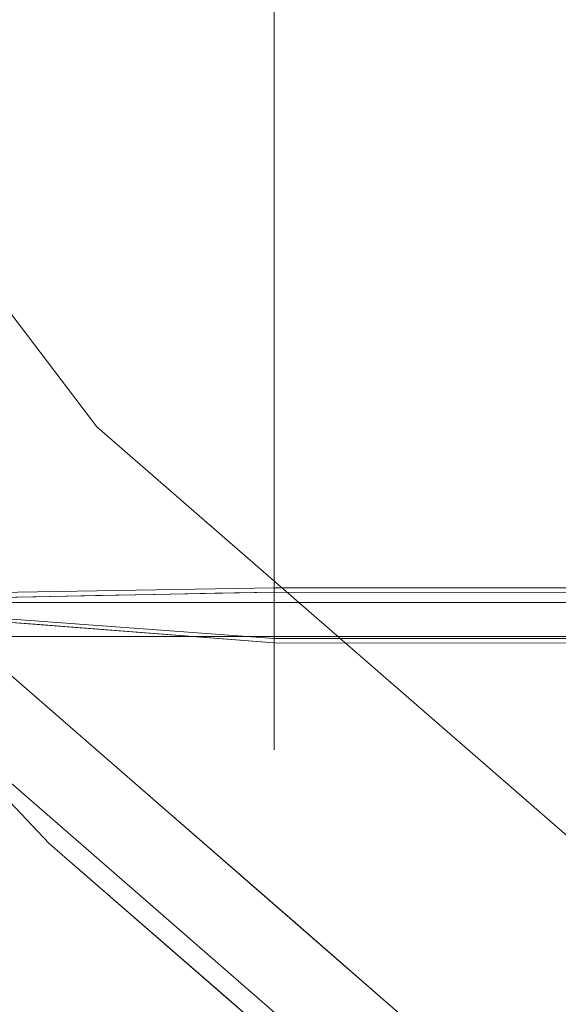
# Model space of a CAD drawing. Units: inches. Extents: x -21.7 to 21.6, y -43.3 to 43.3.
# Drawn here: x -12.9 to -11.6, y -37.4 to -35 of the extents above; entities that cross this region are included whole.
import ezdxf

# ---------------------------------------------------------------- set-up
doc = ezdxf.new("R2010")
doc.units = ezdxf.units.IN
doc.header["$MEASUREMENT"] = 0
for name, color, linetype, lineweight in [('SEAT-CUSHIONFABRIC', 5, 'Continuous', 9), ('SEAT-PANELFABRIC', 5, 'Continuous', 9), ('SEAT-SEATFABRIC', 5, 'Continuous', 9)]:
    doc.layers.add(name, color=color, linetype=linetype, lineweight=lineweight)

msp = doc.modelspace()

# ---------------------------------------------------------------- linework, layer by layer
at = {"layer": 'SEAT-CUSHIONFABRIC'}
for points, invisible_edges in [([(-12.2588, -34.75, 21.9591), (-12.2588, -34.5343, 21.1605), (-11.2588, -35.2306, 21.6648)], 14), ([(-12.2588, -34.5343, 21.1605), (-11.2588, -35.0584, 21.0907), (-11.2588, -35.2306, 21.6648)], 13), ([(-11.2588, -34.8814, 20.531), (-11.2588, -35.0584, 21.0907), (-12.2588, -34.5343, 21.1605)], 14), ([(-11.2588, -34.7414, 33.2371), (-12.2588, -34.9749, 32.711), (-12.2588, -35.2438, 33.4723)], 13), ([(-11.2588, -34.9841, 33.7781), (-11.2588, -34.7414, 33.2371), (-12.2588, -35.2438, 33.4723)], 14), ([(-11.2588, -35.3916, 22.229), (-12.2588, -34.95, 22.7375), (-12.2588, -34.75, 21.9591)], 13), ([(-11.2588, -35.2306, 21.6648), (-11.2588, -35.3916, 22.229), (-12.2588, -34.75, 21.9591)], 14), ([(-12.9375, -34.9283, 26.0724), (-12.7649, -34.7744, 24.4367), (-12.758, -35.2106, 26.437)], 15), ([(-12.7649, -34.7744, 24.4367), (-12.6403, -35.1234, 25.3783), (-12.758, -35.2106, 26.437)], 15), ([(-12.6403, -35.1234, 25.3783), (-12.7649, -34.7744, 24.4367), (-12.6612, -34.8752, 24.356)], 15), ([(-12.7587, -34.8645, 30.6733), (-12.6867, -35.0901, 31.7955), (-12.6327, -34.7805, 30.8418)], 15), ([(-12.5384, -35.0059, 31.9884), (-12.6327, -34.7805, 30.8418), (-12.6867, -35.0901, 31.7955)], 15), ([(-12.8872, -35.0031, 30.7091), (-12.807, -35.1548, 31.616), (-12.7587, -34.8645, 30.6733)], 15), ([(-12.6867, -35.0901, 31.7955), (-12.7587, -34.8645, 30.6733), (-12.807, -35.1548, 31.616)], 15), ([(-12.5288, -35.1899, 25.0919), (-12.6403, -35.1234, 25.3783), (-12.6612, -34.8752, 24.356)], 15), ([(-12.6612, -34.8752, 24.356), (-12.5629, -34.9075, 24.0008), (-12.5288, -35.1899, 25.0919)], 15), ([(-12.9375, -34.9283, 26.0724), (-12.758, -35.2106, 26.437), (-12.8753, -35.2945, 27.5058)], 15), ([(-12.4185, -35.2441, 24.7602), (-12.5629, -34.9075, 24.0008), (-12.4472, -34.9406, 23.5753)], 15), ([(-12.5629, -34.9075, 24.0008), (-12.4185, -35.2441, 24.7602), (-12.5288, -35.1899, 25.0919)], 15), ([(-12.2588, -35.3301, 24.3259), (-12.4185, -35.2441, 24.7602), (-12.4472, -34.9406, 23.5753)], 15), ([(-12.2588, -35.3301, 24.3259), (-12.4472, -34.9406, 23.5753), (-12.2588, -35.146, 23.5379)], 3), ([(-12.4472, -34.9406, 23.5753), (-12.2588, -34.95, 22.7375), (-12.2588, -35.146, 23.5379)], 13), ([(-12.2588, -34.95, 22.7375), (-11.2588, -35.5482, 22.8053), (-12.2588, -35.146, 23.5379)], 3), ([(-12.2588, -34.95, 22.7375), (-11.2588, -35.3916, 22.229), (-11.2588, -35.5482, 22.8053)], 13), ([(-12.2588, -34.9749, 32.711), (-12.4236, -35.0204, 32.3894), (-12.3639, -35.1941, 33.0852)], 15), ([(-12.2588, -34.9749, 32.711), (-12.3639, -35.1941, 33.0852), (-12.2588, -35.2438, 33.4723)], 3), ([(-11.2588, -34.9841, 33.7781), (-12.2588, -35.2438, 33.4723), (-12.2588, -35.542, 34.2242)], 13), ([(-11.2588, -35.2519, 34.3093), (-11.2588, -34.9841, 33.7781), (-12.2588, -35.542, 34.2242)], 14), ([(-12.8872, -35.0031, 30.7091), (-12.9132, -35.3706, 32.0729), (-12.807, -35.1548, 31.616)], 15), ([(-12.5384, -35.0059, 31.9884), (-12.6867, -35.0901, 31.7955), (-12.6349, -35.3515, 32.8635)], 15), ([(-12.4832, -35.2877, 33.0641), (-12.5384, -35.0059, 31.9884), (-12.6349, -35.3515, 32.8635)], 15), ([(-12.4236, -35.0204, 32.3894), (-12.5384, -35.0059, 31.9884), (-12.4832, -35.2877, 33.0641)], 15), ([(-12.4236, -35.0204, 32.3894), (-12.4832, -35.2877, 33.0641), (-12.3639, -35.1941, 33.0852)], 15), ([(-12.8024, -35.5393, 33.0379), (-12.6867, -35.0901, 31.7955), (-12.807, -35.1548, 31.616)], 15), ([(-12.6867, -35.0901, 31.7955), (-12.8024, -35.5393, 33.0379), (-12.6349, -35.3515, 32.8635)], 15), ([(-12.6403, -35.1234, 25.3783), (-12.6291, -35.4618, 26.9475), (-12.758, -35.2106, 26.437)], 15), ([(-12.6403, -35.1234, 25.3783), (-12.5003, -35.4938, 26.3767), (-12.6291, -35.4618, 26.9475)], 15), ([(-12.5003, -35.4938, 26.3767), (-12.6403, -35.1234, 25.3783), (-12.5288, -35.1899, 25.0919)], 15), ([(-12.8024, -35.5393, 33.0379), (-12.807, -35.1548, 31.616), (-12.9132, -35.3706, 32.0729)], 15), ([(-12.2588, -35.146, 23.5379), (-11.2588, -35.8386, 23.9531), (-12.2588, -35.3301, 24.3259)], 3), ([(-11.2588, -35.5482, 22.8053), (-11.2588, -35.6961, 23.3762), (-12.2588, -35.146, 23.5379)], 14), ([(-11.2588, -35.8386, 23.9531), (-12.2588, -35.146, 23.5379), (-11.2588, -35.6961, 23.3762)], 3), ([(-12.4185, -35.2441, 24.7602), (-12.5003, -35.4938, 26.3767), (-12.5288, -35.1899, 25.0919)], 15), ([(-12.8753, -35.2945, 27.5058), (-12.758, -35.2106, 26.437), (-12.7361, -35.5228, 27.8688)], 15), ([(-12.6291, -35.4618, 26.9475), (-12.7361, -35.5228, 27.8688), (-12.758, -35.2106, 26.437)], 15), ([(-12.3945, -35.4897, 33.8446), (-12.3639, -35.1941, 33.0852), (-12.4832, -35.2877, 33.0641)], 15), ([(-12.3945, -35.4897, 33.8446), (-12.2588, -35.2438, 33.4723), (-12.3639, -35.1941, 33.0852)], 15), ([(-12.4185, -35.2441, 24.7602), (-12.3763, -35.6301, 26.3478), (-12.5003, -35.4938, 26.3767)], 15), ([(-12.2588, -35.5076, 25.1215), (-12.4185, -35.2441, 24.7602), (-12.2588, -35.3301, 24.3259)], 3), ([(-12.2588, -35.5076, 25.1215), (-12.3763, -35.6301, 26.3478), (-12.4185, -35.2441, 24.7602)], 15), ([(-12.2588, -35.542, 34.2242), (-12.2588, -35.2438, 33.4723), (-12.3945, -35.4897, 33.8446)], 14), ([(-11.2588, -35.2519, 34.3093), (-12.2588, -35.542, 34.2242), (-11.2588, -35.5527, 34.8167)], 3), ([(-12.7628, -35.7564, 29.2577), (-12.9592, -35.4628, 28.823), (-12.8753, -35.2945, 27.5058)], 15), ([(-12.8753, -35.2945, 27.5058), (-12.7361, -35.5228, 27.8688), (-12.7628, -35.7564, 29.2577)], 15), ([(-12.4832, -35.2877, 33.0641), (-12.6349, -35.3515, 32.8635), (-12.5372, -35.6084, 33.8832)], 15), ([(-12.4832, -35.2877, 33.0641), (-12.5372, -35.6084, 33.8832), (-12.3945, -35.4897, 33.8446)], 15), ([(-11.2588, -35.8386, 23.9531), (-11.2588, -35.9743, 24.5303), (-12.2588, -35.3301, 24.3259)], 14), ([(-12.2588, -35.3301, 24.3259), (-11.2588, -35.9743, 24.5303), (-12.2588, -35.5076, 25.1215)], 3), ([(-12.8024, -35.5393, 33.0379), (-12.6798, -35.6813, 33.8008), (-12.6349, -35.3515, 32.8635)], 15), ([(-12.6349, -35.3515, 32.8635), (-12.6798, -35.6813, 33.8008), (-12.5372, -35.6084, 33.8832)], 15), ([(-12.8024, -35.5393, 33.0379), (-12.9132, -35.3706, 32.0729), (-12.9695, -35.7185, 33.2236)], 15), ([(-12.7628, -35.7564, 29.2577), (-12.9286, -35.7887, 30.3693), (-12.9592, -35.4628, 28.823)], 15), ([(-12.565, -35.8845, 28.7906), (-12.7361, -35.5228, 27.8688), (-12.6291, -35.4618, 26.9475)], 15), ([(-12.5003, -35.4938, 26.3767), (-12.5285, -35.6909, 27.5324), (-12.6291, -35.4618, 26.9475)], 15), ([(-12.565, -35.8845, 28.7906), (-12.6291, -35.4618, 26.9475), (-12.5285, -35.6909, 27.5324)], 15), ([(-12.4877, -35.8521, 34.5969), (-12.3945, -35.4897, 33.8446), (-12.5372, -35.6084, 33.8832)], 15), ([(-12.5003, -35.4938, 26.3767), (-12.4201, -35.8929, 27.9593), (-12.5285, -35.6909, 27.5324)], 15), ([(-12.4201, -35.8929, 27.9593), (-12.5003, -35.4938, 26.3767), (-12.3763, -35.6301, 26.3478)], 15), ([(-12.3688, -35.7253, 34.4746), (-12.3945, -35.4897, 33.8446), (-12.4877, -35.8521, 34.5969)], 15), ([(-12.3945, -35.4897, 33.8446), (-12.3688, -35.7253, 34.4746), (-12.2588, -35.542, 34.2242)], 15), ([(-12.3763, -35.6301, 26.3478), (-12.2588, -35.5076, 25.1215), (-12.2588, -35.6775, 25.9209)], 13), ([(-11.2588, -36.2272, 25.6895), (-12.2588, -35.6775, 25.9209), (-12.2588, -35.5076, 25.1215)], 13), ([(-11.2588, -36.1037, 25.1086), (-12.2588, -35.5076, 25.1215), (-11.2588, -35.9743, 24.5303)], 3), ([(-12.2588, -35.5076, 25.1215), (-11.2588, -36.1037, 25.1086), (-11.2588, -36.2272, 25.6895)], 13), ([(-12.8024, -35.5393, 33.0379), (-12.9695, -35.7185, 33.2236), (-12.8554, -35.8962, 34.1105)], 15), ([(-12.8024, -35.5393, 33.0379), (-12.8554, -35.8962, 34.1105), (-12.6798, -35.6813, 33.8008)], 15), ([(-12.565, -35.8845, 28.7906), (-12.7628, -35.7564, 29.2577), (-12.7361, -35.5228, 27.8688)], 15), ([(-12.2588, -35.8976, 34.9649), (-12.2588, -35.542, 34.2242), (-12.3688, -35.7253, 34.4746)], 14), ([(-11.2588, -35.5527, 34.8167), (-12.2588, -35.542, 34.2242), (-12.2588, -35.8976, 34.9649)], 13), ([(-11.2588, -35.9158, 35.2821), (-11.2588, -35.5527, 34.8167), (-12.2588, -35.8976, 34.9649)], 14), ([(-12.6299, -35.8981, 34.5042), (-12.5372, -35.6084, 33.8832), (-12.6798, -35.6813, 33.8008)], 15), ([(-12.6299, -35.8981, 34.5042), (-12.4877, -35.8521, 34.5969), (-12.5372, -35.6084, 33.8832)], 15), ([(-12.3763, -35.6301, 26.3478), (-12.2588, -35.9917, 27.5172), (-12.4201, -35.8929, 27.9593)], 15), ([(-12.3763, -35.6301, 26.3478), (-12.2588, -35.6775, 25.9209), (-12.2588, -35.8388, 26.7188)], 13), ([(-12.3763, -35.6301, 26.3478), (-12.2588, -35.8388, 26.7188), (-12.2588, -35.9917, 27.5172)], 13), ([(-12.75, -35.9557, 34.4753), (-12.6798, -35.6813, 33.8008), (-12.8554, -35.8962, 34.1105)], 15), ([(-12.6798, -35.6813, 33.8008), (-12.75, -35.9557, 34.4753), (-12.6299, -35.8981, 34.5042)], 15), ([(-11.2588, -36.3443, 26.2708), (-12.2588, -35.8388, 26.7188), (-12.2588, -35.6775, 25.9209)], 13), ([(-12.2588, -35.6775, 25.9209), (-11.2588, -36.2272, 25.6895), (-11.2588, -36.3443, 26.2708)], 13), ([(-12.4201, -35.8929, 27.9593), (-12.565, -35.8845, 28.7906), (-12.5285, -35.6909, 27.5324)], 15), ([(-12.9707, -35.918, 33.946), (-12.8554, -35.8962, 34.1105), (-12.9695, -35.7185, 33.2236)], 15), ([(-12.4203, -36.1183, 35.202), (-12.3688, -35.7253, 34.4746), (-12.4877, -35.8521, 34.5969)], 15), ([(-12.2588, -35.8976, 34.9649), (-12.3688, -35.7253, 34.4746), (-12.4203, -36.1183, 35.202)], 15), ([(-12.736, -36.0391, 30.7116), (-12.9286, -35.7887, 30.3693), (-12.7628, -35.7564, 29.2577)], 15), ([(-12.645, -35.9795, 29.8158), (-12.736, -36.0391, 30.7116), (-12.7628, -35.7564, 29.2577)], 15), ([(-12.645, -35.9795, 29.8158), (-12.7628, -35.7564, 29.2577), (-12.565, -35.8845, 28.7906)], 15), ([(-12.736, -36.0391, 30.7116), (-12.874, -36.0335, 31.4584), (-12.9286, -35.7887, 30.3693)], 15), ([(-12.6299, -35.8981, 34.5042), (-12.5705, -36.0523, 34.9458), (-12.4877, -35.8521, 34.5969)], 15), ([(-12.5705, -36.0523, 34.9458), (-12.4203, -36.1183, 35.202), (-12.4877, -35.8521, 34.5969)], 15), ([(-12.2588, -35.9917, 27.5172), (-12.2588, -35.8388, 26.7188), (-11.2588, -36.4548, 26.8521)], 14), ([(-11.2588, -36.3443, 26.2708), (-11.2588, -36.4548, 26.8521), (-12.2588, -35.8388, 26.7188)], 14), ([(-12.9707, -35.918, 33.946), (-12.9659, -36.1731, 34.8011), (-12.8554, -35.8962, 34.1105)], 15), ([(-12.8554, -35.8962, 34.1105), (-12.9659, -36.1731, 34.8011), (-12.8395, -36.1198, 34.8054)], 15), ([(-12.8554, -35.8962, 34.1105), (-12.8395, -36.1198, 34.8054), (-12.75, -35.9557, 34.4753)], 15), ([(-12.75, -35.9557, 34.4753), (-12.7184, -36.1215, 34.9476), (-12.6299, -35.8981, 34.5042)], 15), ([(-12.7184, -36.1215, 34.9476), (-12.5705, -36.0523, 34.9458), (-12.6299, -35.8981, 34.5042)], 15), ([(-12.565, -35.8845, 28.7906), (-12.5276, -36.1494, 30.1093), (-12.645, -35.9795, 29.8158)], 15), ([(-12.4191, -36.1734, 29.5628), (-12.565, -35.8845, 28.7906), (-12.4201, -35.8929, 27.9593)], 15), ([(-12.5276, -36.1494, 30.1093), (-12.565, -35.8845, 28.7906), (-12.4191, -36.1734, 29.5628)], 15), ([(-12.2588, -35.8976, 34.9649), (-12.4203, -36.1183, 35.202), (-12.2588, -36.1759, 35.2815)], 3), ([(-12.2588, -36.2713, 29.1158), (-12.4201, -35.8929, 27.9593), (-12.2588, -36.1375, 28.324)], 3), ([(-12.2588, -36.2713, 29.1158), (-12.4191, -36.1734, 29.5628), (-12.4201, -35.8929, 27.9593)], 15), ([(-12.2588, -36.1375, 28.324), (-12.4201, -35.8929, 27.9593), (-12.2588, -35.9917, 27.5172)], 3), ([(-11.2588, -35.9158, 35.2821), (-12.2588, -35.8976, 34.9649), (-12.2588, -36.1572, 35.2603)], 13), ([(-11.2588, -36.167, 35.4223), (-11.2588, -35.9158, 35.2821), (-12.2588, -36.1572, 35.2603)], 14), ([(-12.7184, -36.1215, 34.9476), (-12.75, -35.9557, 34.4753), (-12.8395, -36.1198, 34.8054)], 15), ([(-12.6218, -36.1689, 30.824), (-12.736, -36.0391, 30.7116), (-12.645, -35.9795, 29.8158)], 15), ([(-12.5276, -36.1494, 30.1093), (-12.6218, -36.1689, 30.824), (-12.645, -35.9795, 29.8158)], 15), ([(-12.2588, -36.1375, 28.324), (-12.2588, -35.9917, 27.5172), (-11.2588, -36.6564, 28.0184)], 14), ([(-11.2588, -36.5595, 27.4381), (-11.2588, -36.6564, 28.0184), (-12.2588, -35.9917, 27.5172)], 14), ([(-11.2588, -36.4548, 26.8521), (-11.2588, -36.5595, 27.4381), (-12.2588, -35.9917, 27.5172)], 14), ([(-12.9298, -36.1989, 32.755), (-12.874, -36.0335, 31.4584), (-12.7577, -36.2308, 32.0455)], 15), ([(-12.736, -36.0391, 30.7116), (-12.7577, -36.2308, 32.0455), (-12.874, -36.0335, 31.4584)], 15), ([(-12.736, -36.0391, 30.7116), (-12.6029, -36.3149, 31.6802), (-12.7577, -36.2308, 32.0455)], 15), ([(-12.736, -36.0391, 30.7116), (-12.6218, -36.1689, 30.824), (-12.6029, -36.3149, 31.6802)], 15), ([(-12.5705, -36.0523, 34.9458), (-12.7184, -36.1215, 34.9476), (-12.6012, -36.2431, 35.2876)], 15), ([(-12.4203, -36.1183, 35.202), (-12.5705, -36.0523, 34.9458), (-12.6012, -36.2431, 35.2876)], 15), ([(-12.8395, -36.1198, 34.8054), (-12.9659, -36.1731, 34.8011), (-12.8699, -36.2863, 35.2017)], 15), ([(-12.8395, -36.1198, 34.8054), (-12.8699, -36.2863, 35.2017), (-12.7184, -36.1215, 34.9476)], 15), ([(-12.8699, -36.2863, 35.2017), (-12.7439, -36.304, 35.314), (-12.7184, -36.1215, 34.9476)], 15), ([(-12.7184, -36.1215, 34.9476), (-12.7439, -36.304, 35.314), (-12.6012, -36.2431, 35.2876)], 15), ([(-12.6012, -36.2431, 35.2876), (-12.4636, -36.2995, 35.4304), (-12.4203, -36.1183, 35.202)], 15), ([(-12.3587, -36.2803, 35.4493), (-12.4203, -36.1183, 35.202), (-12.4636, -36.2995, 35.4304)], 15), ([(-12.4203, -36.1183, 35.202), (-12.3587, -36.2803, 35.4493), (-12.2588, -36.1759, 35.2815)], 15), ([(-11.2588, -36.7478, 28.6095), (-12.2588, -36.2713, 29.1158), (-12.2588, -36.1375, 28.324)], 13), ([(-11.2588, -36.7478, 28.6095), (-12.2588, -36.1375, 28.324), (-11.2588, -36.6564, 28.0184)], 3), ([(-12.5159, -36.3262, 31.1913), (-12.6218, -36.1689, 30.824), (-12.5276, -36.1494, 30.1093)], 15), ([(-12.3828, -36.4498, 31.1658), (-12.5159, -36.3262, 31.1913), (-12.5276, -36.1494, 30.1093)], 15), ([(-12.5276, -36.1494, 30.1093), (-12.4191, -36.1734, 29.5628), (-12.3828, -36.4498, 31.1658)], 15), ([(-12.2588, -36.4168, 35.5556), (-11.2588, -36.167, 35.4223), (-12.2588, -36.1572, 35.2603)], 3), ([(-12.8699, -36.2863, 35.2017), (-12.9659, -36.1731, 34.8011), (-13.0666, -36.3342, 35.1865)], 15), ([(-12.6218, -36.1689, 30.824), (-12.5159, -36.3262, 31.1913), (-12.6029, -36.3149, 31.6802)], 15), ([(-12.4191, -36.1734, 29.5628), (-12.2588, -36.2713, 29.1158), (-12.2588, -36.3991, 29.9333)], 13), ([(-12.4191, -36.1734, 29.5628), (-12.2588, -36.3991, 29.9333), (-12.3828, -36.4498, 31.1658)], 15), ([(-12.2588, -36.4168, 35.5556), (-12.2588, -36.1759, 35.2815), (-12.3587, -36.2803, 35.4493)], 14), ([(-11.2588, -36.167, 35.4223), (-12.2588, -36.4168, 35.5556), (-11.2588, -36.4183, 35.5626)], 1), ([(-12.9298, -36.1989, 32.755), (-12.8535, -36.3453, 33.3687), (-12.9477, -36.3478, 33.8332)], 15), ([(-12.7577, -36.2308, 32.0455), (-12.8535, -36.3453, 33.3687), (-12.9298, -36.1989, 32.755)], 15), ([(-12.8535, -36.3453, 33.3687), (-12.7577, -36.2308, 32.0455), (-12.7334, -36.425, 33.3335)], 15), ([(-12.5953, -36.4286, 32.4826), (-12.7334, -36.425, 33.3335), (-12.7577, -36.2308, 32.0455)], 15), ([(-12.7577, -36.2308, 32.0455), (-12.6029, -36.3149, 31.6802), (-12.5953, -36.4286, 32.4826)], 15), ([(-12.6012, -36.2431, 35.2876), (-12.7439, -36.304, 35.314), (-12.6891, -36.4254, 35.4983)], 15), ([(-12.6012, -36.2431, 35.2876), (-12.6891, -36.4254, 35.4983), (-12.5457, -36.4226, 35.5174)], 13), ([(-12.4636, -36.2995, 35.4304), (-12.6012, -36.2431, 35.2876), (-12.5457, -36.4226, 35.5174)], 15), ([(-12.3587, -36.2803, 35.4493), (-12.4636, -36.2995, 35.4304), (-12.4022, -36.4197, 35.5365)], 15), ([(-12.2588, -36.4168, 35.5556), (-12.3587, -36.2803, 35.4493), (-12.4022, -36.4197, 35.5365)], 3), ([(-12.2588, -36.2713, 29.1158), (-11.2588, -36.8302, 29.19), (-12.2588, -36.3991, 29.9333)], 3), ([(-11.2588, -36.8302, 29.19), (-12.2588, -36.2713, 29.1158), (-11.2588, -36.7478, 28.6095)], 3), ([(-12.9391, -36.4305, 35.465), (-12.8699, -36.2863, 35.2017), (-13.0666, -36.3342, 35.1865)], 15), ([(-13.0088, -36.2961, 35.5059), (-13.0088, -36.2867, 35.5564), (13.066, -36.2867, 35.5564), (13.066, -36.2961, 35.5059)], 10), ([(13.066, -36.2908, 35.6076), (13.066, -36.2867, 35.5564), (-13.0088, -36.2867, 35.5564), (-13.0088, -36.2908, 35.6076)], 10), ([(-13.0088, -36.2908, 35.6076), (-13.0088, -36.3079, 35.6561), (13.066, -36.3079, 35.6561), (13.066, -36.2908, 35.6076)], 10), ([(-13.0088, -36.3182, 35.4595), (-13.0088, -36.2961, 35.5059), (13.066, -36.2961, 35.5059), (13.066, -36.3182, 35.4595)], 10), ([(-12.8699, -36.2863, 35.2017), (-12.9391, -36.4305, 35.465), (-12.8326, -36.4283, 35.4792)], 13), ([(-12.8326, -36.4283, 35.4792), (-12.7439, -36.304, 35.314), (-12.8699, -36.2863, 35.2017)], 15), ([(-12.7439, -36.304, 35.314), (-12.8326, -36.4283, 35.4792), (-12.6891, -36.4254, 35.4983)], 13), ([(-12.4022, -36.4197, 35.5365), (-12.4636, -36.2995, 35.4304), (-12.5457, -36.4226, 35.5174)], 3), ([(-13.0088, -36.3079, 35.6561), (-13.0088, -36.337, 35.6984), (13.066, -36.337, 35.6984), (13.066, -36.3079, 35.6561)], 10), ([(-13.0088, -36.3516, 35.4204), (-13.0088, -36.3182, 35.4595), (13.066, -36.3182, 35.4595), (13.066, -36.3516, 35.4204)], 10), ([(-12.5953, -36.4286, 32.4826), (-12.6029, -36.3149, 31.6802), (-12.4494, -36.4886, 31.9484)], 15), ([(-12.4494, -36.4886, 31.9484), (-12.6029, -36.3149, 31.6802), (-12.5159, -36.3262, 31.1913)], 15), ([(-12.4494, -36.4886, 31.9484), (-12.5159, -36.3262, 31.1913), (-12.3828, -36.4498, 31.1658)], 15), ([(-13.0088, -36.337, 35.6984), (-13.0088, -36.3761, 35.7318), (13.066, -36.3761, 35.7318), (13.066, -36.337, 35.6984)], 10), ([(-13.0088, -36.394, 35.3913), (-13.0088, -36.3516, 35.4204), (13.066, -36.3516, 35.4204), (13.066, -36.394, 35.3913)], 10), ([(-12.797, -36.4799, 34.2176), (-12.9539, -36.4272, 34.4759), (-12.9477, -36.3478, 33.8332)], 15), ([(-12.9477, -36.3478, 33.8332), (-12.8535, -36.3453, 33.3687), (-12.797, -36.4799, 34.2176)], 15), ([(-12.797, -36.4799, 34.2176), (-12.8535, -36.3453, 33.3687), (-12.7334, -36.425, 33.3335)], 15), ([(-13.0088, -36.3761, 35.7318), (-13.0088, -36.4225, 35.7539), (13.066, -36.4225, 35.7539), (13.066, -36.3761, 35.7318)], 10), ([(-13.0088, -36.4424, 35.3742), (-13.0088, -36.394, 35.3913), (13.066, -36.394, 35.3913), (13.066, -36.4424, 35.3742)], 2), ([(-12.3828, -36.4498, 31.1658), (-12.2588, -36.3991, 29.9333), (-12.2588, -36.5119, 30.7261)], 13), ([(-12.2588, -36.5119, 30.7261), (-12.2588, -36.3991, 29.9333), (-11.2588, -36.9725, 30.3691)], 14), ([(-11.2588, -36.9725, 30.3691), (-12.2588, -36.3991, 29.9333), (-11.2588, -36.9063, 29.7845)], 3), ([(-11.2588, -36.9063, 29.7845), (-12.2588, -36.3991, 29.9333), (-11.2588, -36.8302, 29.19)], 3), ([(-12.2588, -36.4065, 35.5073), (-12.2588, -36.4168, 35.5556), (-13.2588, -36.4369, 35.4225)], 12), ([(-13.2588, -36.4369, 35.4225), (-13.2588, -36.4235, 35.3596), (-12.2588, -36.4065, 35.5073)], 12), ([(-12.2588, -36.4065, 35.5073), (-13.2588, -36.4235, 35.3596), (-12.2588, -36.5288, 35.4813)], 2), ([(-13.0088, -36.4225, 35.7539), (-13.0088, -36.473, 35.7633), (13.066, -36.473, 35.7633), (13.066, -36.4225, 35.7539)], 10), ([(-2.4714, -36.4191, 35.5663), (-4.9714, -36.4191, 35.5661), (-12.2588, -36.4065, 35.5073)], 14), ([(-2.4714, -36.4191, 35.5663), (-12.2588, -36.4065, 35.5073), (0.0286, -36.4191, 35.5663)], 3), ([(-12.2588, -36.4065, 35.5073), (-4.9714, -36.4191, 35.5661), (-7.4714, -36.419, 35.5658)], 13), ([(-10.2588, -36.4186, 35.5641), (-11.2588, -36.4183, 35.5626), (-12.2588, -36.4065, 35.5073)], 14), ([(-12.2588, -36.4168, 35.5556), (-12.2588, -36.4065, 35.5073), (-11.2588, -36.4183, 35.5626)], 2), ([(-10.2588, -36.4186, 35.5641), (-12.2588, -36.4065, 35.5073), (-8.2588, -36.4188, 35.5651)], 3), ([(-7.4714, -36.419, 35.5658), (-8.2588, -36.4188, 35.5651), (-12.2588, -36.4065, 35.5073)], 14), ([(-12.2588, -36.4065, 35.5073), (12.316, -36.4065, 35.5073), (0.0286, -36.4191, 35.5663)], 14), ([(-13.2588, -36.4548, 35.3529), (-12.2588, -36.5288, 35.4813), (-13.2588, -36.4235, 35.3596)], 2), ([(-13.0088, -36.4936, 35.3701), (-13.0088, -36.4424, 35.3742), (13.066, -36.4424, 35.3742), (13.066, -36.4936, 35.3701)], 8), ([(-12.9539, -36.4272, 34.4759), (-12.797, -36.4799, 34.2176), (-12.8746, -36.4963, 34.8652)], 15), ([(-12.7334, -36.425, 33.3335), (-12.6708, -36.5351, 34.0118), (-12.797, -36.4799, 34.2176)], 15), ([(-12.7334, -36.425, 33.3335), (-12.5953, -36.4286, 32.4826), (-12.5572, -36.5768, 33.6178)], 15), ([(-12.6708, -36.5351, 34.0118), (-12.7334, -36.425, 33.3335), (-12.5572, -36.5768, 33.6178)], 15), ([(-12.5953, -36.4286, 32.4826), (-12.428, -36.6, 32.7923), (-12.5572, -36.5768, 33.6178)], 15), ([(-12.5953, -36.4286, 32.4826), (-12.4494, -36.4886, 31.9484), (-12.428, -36.6, 32.7923)], 15), ([(-13.2588, -36.4548, 35.3529), (-13.2588, -36.4617, 35.3852), (-12.2588, -36.5288, 35.4813)], 2), ([(-12.2588, -36.5391, 35.5296), (-12.2588, -36.5288, 35.4813), (-13.2588, -36.4617, 35.3852)], 2), ([(-12.4494, -36.4886, 31.9484), (-12.3828, -36.4498, 31.1658), (-12.2588, -36.6148, 31.5444)], 15), ([(-12.3828, -36.4498, 31.1658), (-12.2588, -36.5119, 30.7261), (-12.2588, -36.6148, 31.5444)], 13), ([(-13.0088, -36.473, 35.7633), (-13.0088, -36.5243, 35.7592), (13.066, -36.5243, 35.7592), (13.066, -36.473, 35.7633)], 8), ([(-13.0088, -36.5442, 35.3795), (-13.0088, -36.4936, 35.3701), (13.066, -36.4936, 35.3701), (13.066, -36.5442, 35.3795)], 10), ([(-12.9708, -36.484, 35.4268), (-12.8901, -36.5042, 35.2393), (-12.8349, -36.4945, 35.4464)], 3), ([(-12.797, -36.4799, 34.2176), (-12.7606, -36.5393, 34.8387), (-12.8746, -36.4963, 34.8652)], 15), ([(-12.7606, -36.5393, 34.8387), (-12.797, -36.4799, 34.2176), (-12.6534, -36.5817, 34.6749)], 15), ([(-12.6534, -36.5817, 34.6749), (-12.797, -36.4799, 34.2176), (-12.6708, -36.5351, 34.0118)], 15), ([(-12.4494, -36.4886, 31.9484), (-12.2588, -36.7001, 32.3533), (-12.428, -36.6, 32.7923)], 15), ([(-12.2588, -36.6148, 31.5444), (-12.2588, -36.7001, 32.3533), (-12.4494, -36.4886, 31.9484)], 14), ([(-12.8901, -36.5042, 35.2393), (-12.7262, -36.5484, 35.1885), (-12.8349, -36.4945, 35.4464)], 15), ([(-12.7606, -36.5393, 34.8387), (-12.8901, -36.5042, 35.2393), (-12.8746, -36.4963, 34.8652)], 15), ([(-12.8901, -36.5042, 35.2393), (-12.7606, -36.5393, 34.8387), (-12.7262, -36.5484, 35.1885)], 15), ([(-12.6909, -36.5056, 35.4672), (-12.8349, -36.4945, 35.4464), (-12.7262, -36.5484, 35.1885)], 14), ([(-12.5747, -36.6014, 35.1329), (-12.6909, -36.5056, 35.4672), (-12.7262, -36.5484, 35.1885)], 15), ([(-12.6909, -36.5056, 35.4672), (-12.5747, -36.6014, 35.1329), (-12.5468, -36.5168, 35.488)], 3), ([(-12.5468, -36.5168, 35.488), (-12.5747, -36.6014, 35.1329), (-12.4234, -36.6494, 35.1785)], 15), ([(-12.4028, -36.5279, 35.5088), (-12.5468, -36.5168, 35.488), (-12.4234, -36.6494, 35.1785)], 14), ([(-12.2588, -36.6148, 31.5444), (-12.2588, -36.5119, 30.7261), (-11.2588, -37.0297, 30.9612)], 14), ([(-12.2588, -36.5119, 30.7261), (-11.2588, -36.9725, 30.3691), (-11.2588, -37.0297, 30.9612)], 13), ([(-13.0088, -36.5243, 35.7592), (-13.0088, -36.5727, 35.7421), (13.066, -36.5727, 35.7421), (13.066, -36.5243, 35.7592)], 2), ([(-12.7262, -36.5484, 35.1885), (-12.7606, -36.5393, 34.8387), (-12.6534, -36.5817, 34.6749)], 15), ([(-12.5621, -36.6167, 34.2933), (-12.6534, -36.5817, 34.6749), (-12.6708, -36.5351, 34.0118)], 15), ([(-12.5621, -36.6167, 34.2933), (-12.6708, -36.5351, 34.0118), (-12.5572, -36.5768, 33.6178)], 15), ([(-12.2588, -36.6562, 35.1531), (-12.4028, -36.5279, 35.5088), (-12.4234, -36.6494, 35.1785)], 15), ([(-12.4028, -36.5279, 35.5088), (-12.2588, -36.6562, 35.1531), (-12.2588, -36.5391, 35.5296)], 1), ([(-12.2588, -36.5288, 35.4813), (-12.2588, -36.5391, 35.5296), (-11.2588, -36.5406, 35.5366)], 12), ([(-11.2588, -36.5406, 35.5366), (-10.2588, -36.5409, 35.5381), (-12.2588, -36.5288, 35.4813)], 14), ([(12.316, -36.5288, 35.4813), (-12.2588, -36.5288, 35.4813), (0.0286, -36.5414, 35.5403)], 14), ([(-8.2588, -36.5411, 35.5391), (-12.2588, -36.5288, 35.4813), (-10.2588, -36.5409, 35.5381)], 3), ([(-7.4714, -36.5412, 35.5398), (-4.9714, -36.5413, 35.5402), (-12.2588, -36.5288, 35.4813)], 14), ([(-2.4714, -36.5414, 35.5403), (-12.2588, -36.5288, 35.4813), (-4.9714, -36.5413, 35.5402)], 3), ([(-2.4714, -36.5414, 35.5403), (0.0286, -36.5414, 35.5403), (-12.2588, -36.5288, 35.4813)], 14), ([(-7.4714, -36.5412, 35.5398), (-12.2588, -36.5288, 35.4813), (-8.2588, -36.5411, 35.5391)], 3), ([(-11.2588, -36.713, 35.3063), (-11.2588, -36.5406, 35.5366), (-12.2588, -36.5391, 35.5296)], 12), ([(-12.2588, -36.5391, 35.5296), (-12.2588, -36.6562, 35.1531), (-11.2588, -36.713, 35.3063)], 14), ([(-13.0088, -36.5905, 35.4016), (-13.0088, -36.5442, 35.3795), (13.066, -36.5442, 35.3795), (13.066, -36.5905, 35.4016)], 10), ([(-12.5747, -36.6014, 35.1329), (-12.7262, -36.5484, 35.1885), (-12.6534, -36.5817, 34.6749)], 15), ([(13.066, -36.5727, 35.7421), (-13.0088, -36.5727, 35.7421), (-13.0088, -36.615, 35.713), (13.066, -36.615, 35.713)], 5), ([(-12.6534, -36.5817, 34.6749), (-12.5621, -36.6167, 34.2933), (-12.5194, -36.6446, 34.7758)], 15), ([(-12.6534, -36.5817, 34.6749), (-12.5194, -36.6446, 34.7758), (-12.5747, -36.6014, 35.1329)], 15), ([(-12.4205, -36.6761, 33.6867), (-12.5621, -36.6167, 34.2933), (-12.5572, -36.5768, 33.6178)], 15), ([(-12.428, -36.6, 32.7923), (-12.4205, -36.6761, 33.6867), (-12.5572, -36.5768, 33.6178)], 15), ([(-13.0088, -36.6296, 35.435), (-13.0088, -36.5905, 35.4016), (13.066, -36.5905, 35.4016), (13.066, -36.6296, 35.435)], 10), ([(-12.5194, -36.6446, 34.7758), (-12.4234, -36.6494, 35.1785), (-12.5747, -36.6014, 35.1329)], 15), ([(-12.428, -36.6, 32.7923), (-12.2588, -36.7001, 32.3533), (-12.2588, -36.7636, 33.1551)], 13), ([(-12.2588, -36.7636, 33.1551), (-12.4205, -36.6761, 33.6867), (-12.428, -36.6, 32.7923)], 15), ([(13.066, -36.615, 35.713), (-13.0088, -36.615, 35.713), (-13.0088, -36.6484, 35.6739), (13.066, -36.6484, 35.6739)], 5), ([(-13.0088, -36.6587, 35.4773), (-13.0088, -36.6296, 35.435), (13.066, -36.6296, 35.435), (13.066, -36.6587, 35.4773)], 10), ([(-12.4342, -36.6922, 34.4207), (-12.5621, -36.6167, 34.2933), (-12.4205, -36.6761, 33.6867)], 15), ([(-12.5194, -36.6446, 34.7758), (-12.5621, -36.6167, 34.2933), (-12.4342, -36.6922, 34.4207)], 15), ([(-11.2588, -37.1089, 32.1414), (-12.2588, -36.7001, 32.3533), (-12.2588, -36.6148, 31.5444)], 13), ([(-11.2588, -37.0758, 31.5534), (-11.2588, -37.1089, 32.1414), (-12.2588, -36.6148, 31.5444)], 14), ([(-11.2588, -37.0297, 30.9612), (-11.2588, -37.0758, 31.5534), (-12.2588, -36.6148, 31.5444)], 14), ([(-13.0088, -36.6484, 35.6739), (-13.0088, -36.6705, 35.6275), (13.066, -36.6705, 35.6275), (13.066, -36.6484, 35.6739)], 10), ([(-13.0088, -36.6759, 35.5258), (-13.0088, -36.6587, 35.4773), (13.066, -36.6587, 35.4773), (13.066, -36.6759, 35.5258)], 10), ([(-12.4234, -36.6494, 35.1785), (-12.5194, -36.6446, 34.7758), (-12.4202, -36.688, 34.8468)], 15), ([(-12.5194, -36.6446, 34.7758), (-12.4342, -36.6922, 34.4207), (-12.4202, -36.688, 34.8468)], 15), ([(-12.4234, -36.6494, 35.1785), (-12.2588, -36.7733, 34.7767), (-12.2588, -36.6562, 35.1531)], 13), ([(-12.2588, -36.7733, 34.7767), (-12.4234, -36.6494, 35.1785), (-12.4202, -36.688, 34.8468)], 15), ([(-12.2588, -36.6562, 35.1531), (-11.2588, -36.8855, 35.0759), (-11.2588, -36.713, 35.3063)], 13), ([(-12.2588, -36.6562, 35.1531), (-12.2588, -36.7733, 34.7767), (-11.2588, -36.8855, 35.0759)], 14), ([(-13.0088, -36.6705, 35.6275), (-13.0088, -36.6799, 35.577), (13.066, -36.6799, 35.577), (13.066, -36.6705, 35.6275)], 10), ([(13.066, -36.6759, 35.5258), (13.066, -36.6799, 35.577), (-13.0088, -36.6799, 35.577), (-13.0088, -36.6759, 35.5258)], 10), ([(-12.2588, -36.7969, 33.9673), (-12.4342, -36.6922, 34.4207), (-12.4205, -36.6761, 33.6867)], 15), ([(-12.4205, -36.6761, 33.6867), (-12.2588, -36.7636, 33.1551), (-12.2588, -36.7969, 33.9673)], 13), ([(-12.4342, -36.6922, 34.4207), (-12.2588, -36.7733, 34.7767), (-12.4202, -36.688, 34.8468)], 15), ([(-12.4342, -36.6922, 34.4207), (-12.2588, -36.7969, 33.9673), (-12.2588, -36.7733, 34.7767)], 13), ([(-12.2588, -36.7001, 32.3533), (-11.2588, -37.1266, 32.7301), (-12.2588, -36.7636, 33.1551)], 3), ([(-11.2588, -37.1089, 32.1414), (-11.2588, -37.1266, 32.7301), (-12.2588, -36.7001, 32.3533)], 14), ([(-11.2588, -37.1249, 33.3231), (-12.2588, -36.7969, 33.9673), (-12.2588, -36.7636, 33.1551)], 13), ([(-11.2588, -37.1266, 32.7301), (-11.2588, -37.1249, 33.3231), (-12.2588, -36.7636, 33.1551)], 14), ([(-12.2588, -36.7733, 34.7767), (-12.2588, -36.7969, 33.9673), (-11.2588, -37.028, 34.5031)], 14), ([(-11.2588, -36.8855, 35.0759), (-12.2588, -36.7733, 34.7767), (-11.2588, -37.028, 34.5031)], 3), ([(-11.2588, -37.0964, 33.9173), (-11.2588, -37.028, 34.5031), (-12.2588, -36.7969, 33.9673)], 14), ([(-11.2588, -37.1249, 33.3231), (-11.2588, -37.0964, 33.9173), (-12.2588, -36.7969, 33.9673)], 14)]:
    msp.add_3dface(points, dxfattribs=dict(at, invisible_edges=invisible_edges))
msp.add_3dface([(-12.2588, -36.5288, 35.4813), (12.316, -36.5288, 35.4813), (12.316, -36.4065, 35.5073), (-12.2588, -36.4065, 35.5073)], dxfattribs=at)
at = {"layer": 'SEAT-PANELFABRIC'}
for points, invisible_edges in [([(-12.7397, -37.8267, 51.2885), (-15.1588, -35.4343, 51.4118), (-13.7281, -37.4325, 51.5207)], 15), ([(-15.1588, -35.4343, 51.4118), (-12.7397, -37.8267, 51.2885), (-14.2004, -36.0392, 51.229)], 15), ([(-13.2602, -36.5577, 3.9653), (-12.6947, -37.775, 3.8836), (-14.2806, -35.887, 3.925)], 15), ([(-14.0078, -36.6161, 3.8409), (-14.2806, -35.887, 3.925), (-12.6947, -37.775, 3.8836)], 15), ([(-14.2004, -36.0392, 51.229), (-12.5575, -37.6171, 51.207), (-13.5886, -36.1926, 51.1811)], 15), ([(-12.5575, -37.6171, 51.207), (-14.2004, -36.0392, 51.229), (-12.7397, -37.8267, 51.2885)], 15), ([(-12.5575, -37.6171, 51.207), (-12.7997, -37.0229, 51.1811), (-13.5886, -36.1926, 51.1811)], 13), ([(-13.1166, -36.4231, 3.9653), (-11.2973, -38.0046, 3.9653), (-11.4106, -38.1655, 3.9653), (-13.2602, -36.5577, 3.9653)], 10), ([(-11.2973, -38.0046, 50.9843), (-11.2973, -38.0046, 3.9653), (-13.1166, -36.4231, 3.9653), (-13.1166, -36.4231, 50.9843)], 5), ([(-13.1166, -36.4231, 50.9843), (-13.0382, -36.5319, 51.0664), (-12.6617, -36.8184, 50.9843)], 3), ([(-13.112, -36.5297, 51.1347), (-13.1941, -36.6078, 51.1811), (-12.7278, -36.9677, 51.1595)], 15), ([(-13.112, -36.5297, 51.1347), (-12.7278, -36.9677, 51.1595), (-12.5661, -36.9962, 51.0643)], 15), ([(-13.0382, -36.5319, 51.0664), (-13.112, -36.5297, 51.1347), (-12.5661, -36.9962, 51.0643)], 15), ([(-12.5661, -36.9962, 51.0643), (-12.6617, -36.8184, 50.9843), (-13.0382, -36.5319, 51.0664)], 15), ([(-13.2602, -36.5577, 3.9653), (-11.4106, -38.1655, 3.9653), (-12.6947, -37.775, 3.8836)], 14), ([(-13.1941, -36.6078, 51.1811), (-12.7997, -37.0229, 51.1811), (-12.7278, -36.9677, 51.1595)], 14), ([(-12.9813, -37.9378, 3.7328), (-14.0078, -36.6161, 3.8409), (-12.6947, -37.775, 3.8836)], 15), ([(-12.5661, -36.9962, 51.0643), (-12.2069, -37.2138, 50.9843), (-12.6617, -36.8184, 50.9843)], 13), ([(-12.3676, -37.3986, 51.1811), (-12.7278, -36.9677, 51.1595), (-12.7997, -37.0229, 51.1811)], 3), ([(-12.3676, -37.3986, 51.1811), (-12.0547, -37.5813, 51.166), (-12.7278, -36.9677, 51.1595)], 15), ([(-12.2901, -37.3095, 51.1305), (-12.5661, -36.9962, 51.0643), (-12.7278, -36.9677, 51.1595)], 15), ([(-12.0547, -37.5813, 51.166), (-12.2901, -37.3095, 51.1305), (-12.7278, -36.9677, 51.1595)], 15), ([(-12.5661, -36.9962, 51.0643), (-12.0279, -37.4686, 51.0643), (-12.2069, -37.2138, 50.9843)], 15), ([(-12.5661, -36.9962, 51.0643), (-12.2901, -37.3095, 51.1305), (-12.0279, -37.4686, 51.0643)], 15), ([(-11.9354, -37.7743, 51.1811), (-12.7997, -37.0229, 51.1811), (-12.5575, -37.6171, 51.207)], 14), ([(-11.7521, -37.6092, 50.9843), (-12.2069, -37.2138, 50.9843), (-12.0279, -37.4686, 51.0643)], 14), ([(-12.0547, -37.5813, 51.166), (-11.8458, -37.6672, 51.1231), (-12.2901, -37.3095, 51.1305)], 15), ([(-12.2901, -37.3095, 51.1305), (-11.8458, -37.6672, 51.1231), (-12.0279, -37.4686, 51.0643)], 15), ([(-12.3676, -37.3986, 51.1811), (-11.9354, -37.7743, 51.1811), (-12.0547, -37.5813, 51.166)], 14)]:
    msp.add_3dface(points, dxfattribs=dict(at, invisible_edges=invisible_edges))
at = {"layer": 'SEAT-SEATFABRIC'}
for points, invisible_edges in [([(15.6099, -29.908, 15.7469), (17.2249, -13.5827, 15.7469), (-15.6099, -29.908, 15.7469), (4.4986, -39.5669, 15.7469)], 15), ([(-15.0614, -32.1315, 5.8595), (-15.6099, -29.908, 5.8595), (-12.6857, -36.0192, 5.8595), (-14.073, -34.1972, 5.8595)], 2), ([(-4.4986, -39.5669, 5.8595), (-15.6099, -29.908, 5.8595), (15.6099, -29.908, 5.8595), (4.4986, -39.5669, 5.8595)], 7), ([(-6.7767, -39.3332, 5.8595), (-10.9573, -37.5217, 5.8595), (-15.6099, -29.908, 5.8595), (-4.4986, -39.5669, 5.8595)], 7), ([(-10.9573, -37.5217, 5.8595), (-12.6857, -36.0192, 5.8595), (-15.6099, -29.908, 5.8595)], 14), ([(-15.6099, -29.908, 15.7469), (-15.0614, -32.1315, 15.7469), (-6.7767, -39.3332, 15.7469), (-4.4986, -39.5669, 15.7469)], 10), ([(4.4986, -39.5669, 15.7469), (-15.6099, -29.908, 15.7469), (-4.4986, -39.5669, 15.7469)], 3), ([(-15.0614, -32.1315, 15.7469), (-14.073, -34.1972, 15.7469), (-10.9573, -37.5217, 15.7469), (-8.96, -38.6419, 15.7469)], 10), ([(-15.0614, -32.1315, 15.7469), (-8.96, -38.6419, 15.7469), (-6.7767, -39.3332, 15.7469)], 13), ([(-14.073, -34.1972, 5.8595), (-12.6857, -36.0192, 5.8595), (-13.5005, -35.2327, 5.8705)], 14), ([(-12.6857, -36.0192, 15.7469), (-14.073, -34.1972, 15.7469), (-13.5005, -35.2327, 15.7359)], 14), ([(-10.9573, -37.5217, 15.7469), (-14.073, -34.1972, 15.7469), (-12.6857, -36.0192, 15.7469)], 1), ([(-12.3935, -36.9994, 15.4817), (-14.0711, -35.1582, 15.4204), (-12.2194, -37.2282, 15.3765)], 15), ([(-12.2194, -37.2282, 15.3765), (-14.0711, -35.1582, 15.4204), (-13.8861, -35.4874, 15.2937)], 15), ([(-14.0711, -35.1582, 15.4204), (-12.3935, -36.9994, 15.4817), (-13.5376, -35.7434, 15.5275)], 15), ([(-14.0503, -35.1865, 6.1851), (-12.2194, -37.2282, 6.2299), (-13.8861, -35.4874, 6.3128)], 15), ([(-14.0503, -35.1865, 6.1851), (-13.5456, -35.7307, 6.0767), (-11.9686, -37.3687, 6.1247)], 15), ([(-11.9686, -37.3687, 6.1247), (-12.2194, -37.2282, 6.2299), (-14.0503, -35.1865, 6.1851)], 15), ([(-13.5005, -35.2327, 5.8705), (-11.9606, -36.9305, 5.8798), (-13.5864, -35.3312, 5.9111)], 15), ([(-11.9606, -36.9305, 15.7266), (-13.5005, -35.2327, 15.7359), (-13.5864, -35.3312, 15.6953)], 15), ([(-11.9606, -36.9305, 5.8798), (-13.5005, -35.2327, 5.8705), (-12.6857, -36.0192, 5.8595)], 15), ([(-13.5005, -35.2327, 15.7359), (-11.9606, -36.9305, 15.7266), (-12.6857, -36.0192, 15.7469)], 15), ([(-11.9606, -36.9305, 5.8798), (-12.0363, -37.0531, 5.9389), (-13.5864, -35.3312, 5.9111)], 15), ([(-13.3919, -35.7622, 5.9811), (-13.5864, -35.3312, 5.9111), (-12.0363, -37.0531, 5.9389)], 15), ([(-12.0715, -37.0225, 15.6675), (-11.9606, -36.9305, 15.7266), (-13.5864, -35.3312, 15.6953)], 15), ([(-13.4271, -35.7225, 15.6239), (-12.0715, -37.0225, 15.6675), (-13.5864, -35.3312, 15.6953)], 15), ([(-12.2418, -37.2539, 6.3503), (-13.8861, -35.4874, 6.3128), (-12.2194, -37.2282, 6.2299)], 15), ([(-13.8861, -35.4874, 6.3128), (-12.2418, -37.2539, 6.3503), (-13.1166, -36.4231, 6.4501)], 15), ([(-12.2418, -37.2539, 15.2561), (-13.8861, -35.4874, 15.2937), (-13.1166, -36.4231, 15.1563)], 15), ([(-13.8861, -35.4874, 15.2937), (-12.2418, -37.2539, 15.2561), (-12.2194, -37.2282, 15.3765)], 15), ([(-13.5456, -35.7307, 6.0767), (-13.3919, -35.7622, 5.9811), (-12.134, -37.13, 6.0327)], 15), ([(-11.9686, -37.3687, 6.1247), (-13.5456, -35.7307, 6.0767), (-12.134, -37.13, 6.0327)], 15), ([(-13.5376, -35.7434, 15.5275), (-12.134, -37.13, 15.5737), (-13.4271, -35.7225, 15.6239)], 15), ([(-12.134, -37.13, 15.5737), (-12.0715, -37.0225, 15.6675), (-13.4271, -35.7225, 15.6239)], 15), ([(-12.3935, -36.9994, 15.4817), (-12.134, -37.13, 15.5737), (-13.5376, -35.7434, 15.5275)], 15), ([(-12.0363, -37.0531, 5.9389), (-12.134, -37.13, 6.0327), (-13.3919, -35.7622, 5.9811)], 15), ([(-12.6857, -36.0192, 5.8595), (-10.9573, -37.5217, 5.8595), (-11.9606, -36.9305, 5.8798)], 14), ([(-12.6857, -36.0192, 15.7469), (-11.9606, -36.9305, 15.7266), (-10.9573, -37.5217, 15.7469)], 3), ([(-11.2973, -38.0046, 6.4501), (-13.1166, -36.4231, 6.4501), (-12.2418, -37.2539, 6.3503)], 14), ([(-13.1166, -36.4231, 15.1563), (-13.1166, -36.4231, 6.4501), (-11.2973, -38.0046, 6.4501), (-11.2973, -38.0046, 15.1563)], 5), ([(-13.1166, -36.4231, 15.1563), (-11.2973, -38.0046, 15.1563), (-12.2418, -37.2539, 15.2561)], 14), ([(-12.0715, -37.0225, 15.6675), (-10.1506, -38.3179, 15.6953), (-11.9606, -36.9305, 15.7266)], 15), ([(-12.0363, -37.0531, 5.9389), (-11.9606, -36.9305, 5.8798), (-10.1506, -38.3179, 5.9111)], 15), ([(-10.9573, -37.5217, 5.8595), (-10.065, -38.2191, 5.8705), (-11.9606, -36.9305, 5.8798)], 15), ([(-11.9606, -36.9305, 5.8798), (-10.065, -38.2191, 5.8705), (-10.1506, -38.3179, 5.9111)], 15), ([(-10.065, -38.2191, 15.7359), (-11.9606, -36.9305, 15.7266), (-10.1506, -38.3179, 15.6953)], 15), ([(-11.9606, -36.9305, 15.7266), (-10.065, -38.2191, 15.7359), (-10.9573, -37.5217, 15.7469)], 15), ([(-12.3935, -36.9994, 15.4817), (-10.552, -38.3331, 15.5298), (-12.134, -37.13, 15.5737)], 15), ([(-9.9428, -38.7571, 15.4213), (-10.552, -38.3331, 15.5298), (-12.3935, -36.9994, 15.4817)], 15), ([(-12.3935, -36.9994, 15.4817), (-12.2194, -37.2282, 15.3765), (-9.9428, -38.7571, 15.4213)], 15), ([(-12.0715, -37.0225, 15.6675), (-12.134, -37.13, 15.5737), (-10.6045, -38.1852, 15.6253)], 15), ([(-10.6045, -38.1852, 15.6253), (-10.1506, -38.3179, 15.6953), (-12.0715, -37.0225, 15.6675)], 15), ([(-12.134, -37.13, 6.0327), (-12.0363, -37.0531, 5.9389), (-10.5603, -38.2146, 5.9825)], 15), ([(-10.5603, -38.2146, 5.9825), (-12.0363, -37.0531, 5.9389), (-10.1506, -38.3179, 5.9111)], 15), ([(-10.5656, -38.3269, 6.0789), (-12.134, -37.13, 6.0327), (-10.5603, -38.2146, 5.9825)], 15), ([(-11.9686, -37.3687, 6.1247), (-12.134, -37.13, 6.0327), (-10.5656, -38.3269, 6.0789)], 15), ([(-10.552, -38.3331, 15.5298), (-10.6045, -38.1852, 15.6253), (-12.134, -37.13, 15.5737)], 15), ([(-10.2636, -38.6364, 6.3128), (-12.2418, -37.2539, 6.3503), (-12.2194, -37.2282, 6.2299)], 15), ([(-12.2418, -37.2539, 15.2561), (-10.2636, -38.6364, 15.2937), (-12.2194, -37.2282, 15.3765)], 15), ([(-11.9686, -37.3687, 6.1247), (-9.9119, -38.7737, 6.186), (-12.2194, -37.2282, 6.2299)], 15), ([(-12.2194, -37.2282, 6.2299), (-9.9119, -38.7737, 6.186), (-10.2636, -38.6364, 6.3128)], 15), ([(-9.9428, -38.7571, 15.4213), (-12.2194, -37.2282, 15.3765), (-10.2636, -38.6364, 15.2937)], 15), ([(-12.2418, -37.2539, 6.3503), (-10.2636, -38.6364, 6.3128), (-11.2973, -38.0046, 6.4501)], 15), ([(-10.2636, -38.6364, 15.2937), (-12.2418, -37.2539, 15.2561), (-11.2973, -38.0046, 15.1563)], 15), ([(-9.9119, -38.7737, 6.186), (-11.9686, -37.3687, 6.1247), (-10.5656, -38.3269, 6.0789)], 15)]:
    msp.add_3dface(points, dxfattribs=dict(at, invisible_edges=invisible_edges))

doc.saveas('drawing.dxf')
